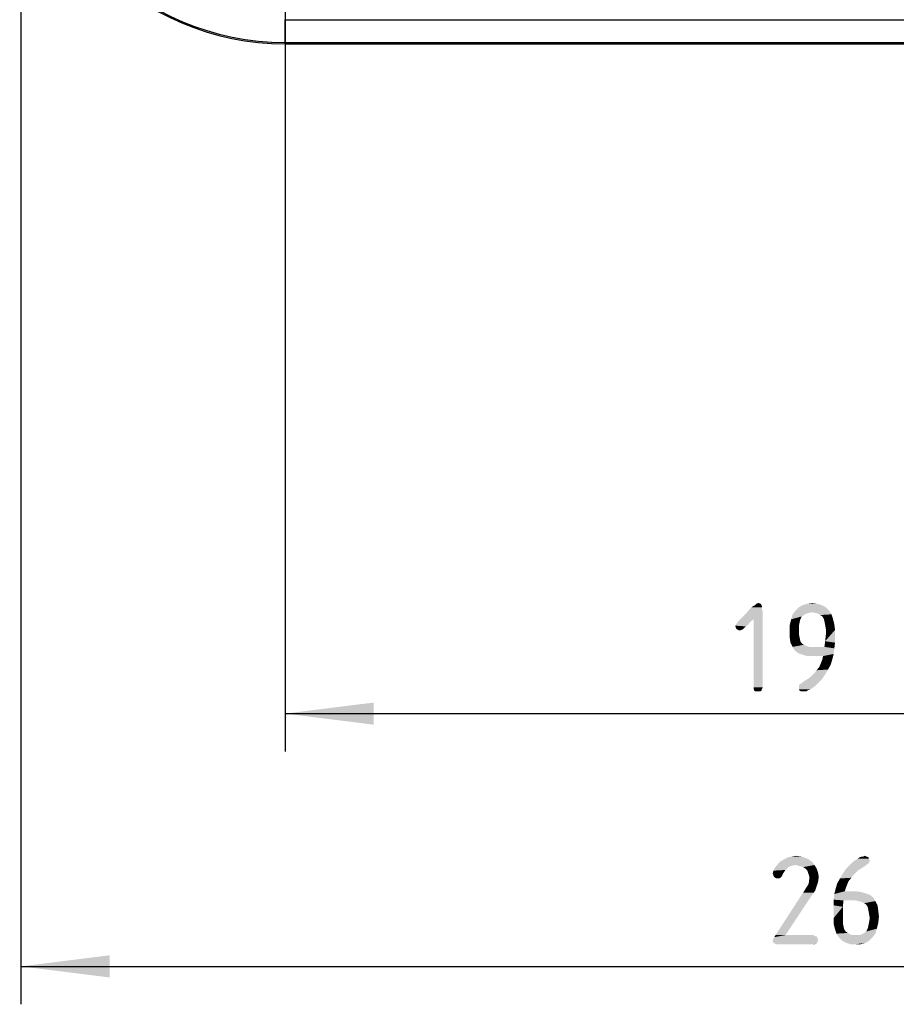
# Model space of a CAD drawing. Units: millimetres. Extents: x 0 to 594, y 0 to 420.
# Drawn here: x 91 to 126, y 240 to 279 of the extents above; entities that cross this region are included whole.
import ezdxf

# ---------------------------------------------------------------- set-up
doc = ezdxf.new("R2010")
doc.units = ezdxf.units.MM
doc.header["$LTSCALE"] = 32.67
doc.layers.get('0').update_dxf_attribs({"linetype": 'CONTINUOUS'})
doc.layers.add('ZEICHNUNGSBEMASSUNGEN', color=7, linetype='CONTINUOUS')
doc.styles.get("Standard").update_dxf_attribs({"font": 'isonormlt-regular.ttf'})
doc.dimstyles.new('DIMSTYLE_2', dxfattribs={"dimtxt": 3.5, "dimasz": 3.5, "dimexe": 1.5, "dimexo": 1, "dimgap": 0.875, "dimtad": 1, "dimdec": 1, "dimlfac": 0.333333, "dimdsep": 46, "dimtxsty": 'STANDARD', "dimblk": '_FILLED', "dimblk1": '_FILLED', "dimblk2": '_FILLED', "dimcen": 0.09, "dimclrt": 5, "dimazin": 2, "dimtp": 0.2, "dimtm": 0.2, "dimtfac": 1, "dimtdec": 1, "dimtofl": 0, "dimtmove": 0, "dimatfit": 3, "dimldrblk": '_FILLED', "dimfxl": 1, "dimtolj": 1, "dimarcsym": 0})
doc.dimstyles.new('DIMSTYLE_3', dxfattribs={"dimtxt": 3.5, "dimasz": 3.5, "dimexe": 1.5, "dimexo": 1, "dimgap": 0.875, "dimtad": 1, "dimdec": 3, "dimlfac": 0.333333, "dimdsep": 46, "dimtxsty": 'STANDARD', "dimblk": '_FILLED', "dimblk1": '_FILLED', "dimblk2": '_FILLED', "dimcen": 0.09, "dimclrt": 5, "dimazin": 2, "dimtp": 0.2, "dimtm": 0.2, "dimtfac": 1, "dimtdec": 3, "dimtofl": 0, "dimtmove": 0, "dimatfit": 3, "dimldrblk": '_FILLED', "dimfxl": 1, "dimtolj": 1, "dimarcsym": 0})

# ---------------------------------------------------------------- blocks, each defined once
blk = doc.blocks.new('_FILLED')
at = {"color": 0, "linetype": 'BYBLOCK'}
blk.add_solid([(0, 0), (-1, 0.125), (-1, -0.125)], dxfattribs=at)
blk = doc.blocks.new('*D1')
at = {"layer": 'ZEICHNUNGSBEMASSUNGEN', "color": 2, "linetype": 'CONTINUOUS'}
for p, q in [((91.051, 282.689), (91.051, 240.5)), ((168.949, 282.689), (168.949, 240.5)), ((91.051, 242), (130, 242)), ((168.949, 242), (130, 242))]:
    blk.add_line(p, q, dxfattribs=at)
at = {"layer": 'ZEICHNUNGSBEMASSUNGEN', "color": 2, "linetype": 'CONTINUOUS', "xscale": 3.5, "yscale": 3.5, "zscale": 3.5, "rotation": 180}
blk.add_blockref('_FILLED', (91.051, 242), dxfattribs=at)
at = {"layer": 'ZEICHNUNGSBEMASSUNGEN', "color": 2, "linetype": 'CONTINUOUS', "xscale": 3.5, "yscale": 3.5, "zscale": 3.5}
blk.add_blockref('_FILLED', (168.949, 242), dxfattribs=at)
blk = doc.blocks.new('*D2')
at = {"layer": 'ZEICHNUNGSBEMASSUNGEN', "color": 2, "linetype": 'CONTINUOUS'}
for p, q in [((101.5, 348), (101.5, 250.5)), ((158.5, 279), (158.5, 250.5)), ((101.5, 252), (130, 252)), ((158.5, 252), (130, 252))]:
    blk.add_line(p, q, dxfattribs=at)
at = {"layer": 'ZEICHNUNGSBEMASSUNGEN', "color": 2, "linetype": 'CONTINUOUS', "xscale": 3.5, "yscale": 3.5, "zscale": 3.5, "rotation": 180}
blk.add_blockref('_FILLED', (101.5, 252), dxfattribs=at)
at = {"layer": 'ZEICHNUNGSBEMASSUNGEN', "color": 2, "linetype": 'CONTINUOUS', "xscale": 3.5, "yscale": 3.5, "zscale": 3.5}
blk.add_blockref('_FILLED', (158.5, 252), dxfattribs=at)

msp = doc.modelspace()

# ---------------------------------------------------------------- linework, layer by layer
at = {"color": 9, "linetype": 'CONTINUOUS'}
for p, q in [((101.5, 279.4511), (158.5, 279.4511)), ((101.5, 278.5), (101.5, 279.4511))]:
    msp.add_line(p, q, dxfattribs=at)
at = {"color": 7, "linetype": 'CONTINUOUS'}
for p, q in [((101.5, 278.5511), (158.5, 278.5511)), ((101.5, 278.5), (158.5, 278.5))]:
    msp.add_line(p, q, dxfattribs=at)
for radius in [10.5, 10.4489]:
    msp.add_arc((101.5, 289), radius, 180, 270, dxfattribs=at)
at = {"layer": 'ZEICHNUNGSBEMASSUNGEN', "color": 5, "linetype": 'CONTINUOUS'}
for points in [[(120.298, 256.347), (120.074, 256.291), (120.13, 256.347)], [(120.074, 256.291), (120.298, 256.347), (120.326, 256.291)], [(120.13, 256.347), (120.214, 256.375), (120.298, 256.347)], [(122.538, 256.347), (121.95, 256.291), (122.146, 256.347)], [(121.95, 256.291), (122.538, 256.347), (122.706, 256.291)], [(122.146, 256.347), (122.342, 256.375), (122.538, 256.347)], [(120.018, 255.731), (119.458, 255.703), (119.766, 256.011)], [(120.354, 256.123), (120.382, 256.039), (119.766, 256.011)], [(120.354, 256.123), (119.766, 256.011), (119.85, 256.123)], [(120.018, 255.731), (119.766, 256.011), (120.382, 256.039)], [(120.354, 256.207), (119.85, 256.123), (119.934, 256.207)], [(119.85, 256.123), (120.354, 256.207), (120.354, 256.123)], [(120.354, 256.263), (119.934, 256.207), (120.018, 256.263)], [(119.934, 256.207), (120.354, 256.263), (120.354, 256.207)], [(120.326, 256.291), (120.018, 256.263), (120.074, 256.291)], [(120.018, 256.263), (120.326, 256.291), (120.354, 256.263)], [(120.018, 253.043), (120.018, 255.731), (120.382, 256.039)], [(120.018, 253.043), (120.382, 256.039), (120.382, 253.043)], [(122.006, 255.899), (121.502, 255.731), (121.558, 255.927)], [(122.342, 256.011), (121.558, 255.927), (121.67, 256.067)], [(122.342, 256.011), (122.202, 255.983), (121.558, 255.927)], [(122.202, 255.983), (122.09, 255.955), (121.558, 255.927)], [(121.558, 255.927), (122.09, 255.955), (122.006, 255.899)], [(122.874, 256.207), (122.986, 256.095), (121.67, 256.067)], [(122.874, 256.207), (121.67, 256.067), (121.81, 256.207)], [(122.342, 256.011), (121.67, 256.067), (122.986, 256.095)], [(122.706, 256.291), (121.81, 256.207), (121.95, 256.291)], [(121.81, 256.207), (122.706, 256.291), (122.874, 256.207)], [(122.454, 255.983), (122.342, 256.011), (122.986, 256.095)], [(122.566, 255.955), (122.454, 255.983), (122.986, 256.095)], [(122.566, 255.955), (122.986, 256.095), (123.098, 255.927)], [(123.098, 255.927), (122.65, 255.899), (122.566, 255.955)], [(122.734, 255.843), (122.65, 255.899), (123.098, 255.927)], [(122.79, 255.759), (122.734, 255.843), (123.098, 255.927)], [(122.79, 255.759), (123.098, 255.927), (123.154, 255.759)], [(119.318, 255.507), (119.346, 255.563), (119.878, 255.619)], [(119.318, 255.507), (119.878, 255.619), (119.794, 255.507)], [(119.878, 255.619), (119.346, 255.563), (119.402, 255.647)], [(119.402, 255.647), (119.458, 255.703), (120.018, 255.731)], [(119.402, 255.647), (120.018, 255.731), (119.878, 255.619)], [(121.866, 255.731), (121.838, 255.619), (121.446, 255.507)], [(121.866, 255.731), (121.446, 255.507), (121.502, 255.731)], [(121.446, 255.507), (121.838, 255.619), (121.81, 255.479)], [(122.006, 255.899), (121.922, 255.843), (121.502, 255.731)], [(121.502, 255.731), (121.922, 255.843), (121.866, 255.731)], [(123.154, 255.759), (122.818, 255.647), (122.79, 255.759)], [(122.818, 255.647), (123.154, 255.759), (123.21, 255.535)], [(123.21, 255.535), (122.846, 255.507), (122.818, 255.647)], [(122.874, 255.339), (122.846, 255.507), (123.21, 255.535)], [(122.874, 255.339), (123.21, 255.535), (123.238, 255.311)], [(119.794, 255.507), (119.29, 255.479), (119.318, 255.507)], [(119.29, 255.479), (119.794, 255.507), (119.71, 255.451)], [(119.71, 255.451), (119.318, 255.395), (119.29, 255.479)], [(119.318, 255.395), (119.71, 255.451), (119.654, 255.395)], [(119.654, 255.395), (119.346, 255.339), (119.318, 255.395)], [(119.346, 255.339), (119.654, 255.395), (119.598, 255.339)], [(119.598, 255.339), (119.402, 255.311), (119.346, 255.339)], [(119.402, 255.311), (119.598, 255.339), (119.542, 255.311)], [(119.542, 255.311), (119.458, 255.283), (119.402, 255.311)], [(121.81, 255.479), (121.446, 255.255), (121.446, 255.507)], [(121.81, 255.479), (121.81, 255.283), (121.446, 255.255)], [(121.446, 255.255), (121.81, 255.283), (121.81, 255.143)], [(121.81, 255.143), (121.446, 255.003), (121.446, 255.255)], [(121.446, 255.003), (121.81, 255.143), (121.838, 255.003)], [(122.846, 254.863), (122.874, 255.115), (123.238, 255.311)], [(122.846, 254.863), (123.238, 255.311), (123.238, 254.807)], [(123.238, 255.311), (122.874, 255.115), (122.874, 255.339)], [(121.838, 255.003), (121.474, 254.807), (121.446, 255.003)], [(121.838, 255.003), (121.866, 254.863), (121.474, 254.807)], [(121.474, 254.807), (121.866, 254.863), (121.922, 254.779)], [(121.922, 254.779), (121.558, 254.639), (121.474, 254.807)], [(121.922, 254.779), (122.006, 254.723), (121.558, 254.639)], [(123.238, 254.807), (122.818, 254.639), (122.846, 254.863)], [(122.818, 254.639), (123.238, 254.807), (123.21, 254.583)], [(122.006, 254.723), (122.118, 254.667), (121.558, 254.639)], [(121.558, 254.639), (122.118, 254.667), (122.23, 254.639)], [(122.23, 254.639), (121.642, 254.499), (121.558, 254.639)], [(122.818, 254.639), (123.21, 254.583), (121.642, 254.499)], [(122.37, 254.639), (122.818, 254.639), (121.642, 254.499)], [(122.23, 254.639), (122.37, 254.639), (121.642, 254.499)], [(121.782, 254.387), (121.642, 254.499), (123.21, 254.583)], [(121.782, 254.387), (123.21, 254.583), (123.182, 254.359)], [(123.182, 254.359), (121.95, 254.331), (121.782, 254.387)], [(122.146, 254.275), (121.95, 254.331), (123.182, 254.359)], [(122.37, 254.275), (122.146, 254.275), (123.182, 254.359)], [(122.762, 254.275), (122.37, 254.275), (123.182, 254.359)], [(122.734, 254.135), (122.762, 254.275), (123.182, 254.359)], [(122.734, 254.135), (123.182, 254.359), (123.126, 254.135)], [(123.07, 253.939), (122.622, 253.855), (122.678, 253.995)], [(123.126, 254.135), (122.678, 253.995), (122.734, 254.135)], [(122.678, 253.995), (123.126, 254.135), (123.07, 253.939)], [(122.846, 253.547), (122.286, 253.463), (122.426, 253.603)], [(122.426, 253.603), (122.51, 253.715), (122.958, 253.743)], [(122.426, 253.603), (122.958, 253.743), (122.846, 253.547)], [(122.958, 253.743), (122.51, 253.715), (122.622, 253.855)], [(122.622, 253.855), (123.07, 253.939), (122.958, 253.743)], [(121.81, 253.099), (121.838, 253.155), (122.566, 253.211)], [(121.81, 253.099), (122.566, 253.211), (122.426, 253.071)], [(122.566, 253.211), (121.838, 253.155), (121.922, 253.211)], [(121.922, 253.211), (122.034, 253.295), (122.734, 253.379)], [(121.922, 253.211), (122.734, 253.379), (122.566, 253.211)], [(122.734, 253.379), (122.034, 253.295), (122.174, 253.379)], [(122.174, 253.379), (122.286, 253.463), (122.846, 253.547)], [(122.174, 253.379), (122.846, 253.547), (122.734, 253.379)], [(120.382, 253.043), (120.018, 252.987), (120.018, 253.043)], [(120.018, 252.987), (120.382, 253.043), (120.354, 252.987)], [(120.354, 252.987), (120.046, 252.903), (120.018, 252.987)], [(120.046, 252.903), (120.354, 252.987), (120.326, 252.903)], [(120.326, 252.903), (120.102, 252.875), (120.046, 252.903)], [(120.186, 252.875), (120.102, 252.875), (120.326, 252.903)], [(120.186, 252.875), (120.326, 252.903), (120.27, 252.875)], [(122.426, 253.071), (121.81, 253.043), (121.81, 253.099)], [(121.81, 252.959), (121.81, 253.043), (122.426, 253.071)], [(121.81, 252.959), (122.426, 253.071), (122.258, 252.959)], [(122.258, 252.959), (121.838, 252.903), (121.81, 252.959)], [(122.258, 252.959), (122.174, 252.931), (121.838, 252.903)], [(121.922, 252.875), (121.838, 252.903), (122.174, 252.931)], [(121.978, 252.875), (121.922, 252.875), (122.174, 252.931)], [(122.034, 252.875), (121.978, 252.875), (122.174, 252.931)], [(122.034, 252.875), (122.174, 252.931), (122.09, 252.875)], [(122.202, 246.235), (121.082, 246.151), (121.222, 246.235)], [(121.082, 246.151), (122.202, 246.235), (122.342, 246.123)], [(122.062, 246.291), (121.222, 246.235), (121.39, 246.319)], [(121.222, 246.235), (122.062, 246.291), (122.202, 246.235)], [(121.894, 246.347), (121.39, 246.319), (121.53, 246.347)], [(121.39, 246.319), (121.894, 246.347), (122.062, 246.291)], [(121.53, 246.347), (121.698, 246.375), (121.894, 246.347)], [(124.582, 246.263), (124.61, 246.179), (123.966, 246.151)], [(124.582, 246.263), (123.966, 246.151), (124.134, 246.263)], [(123.966, 246.151), (124.61, 246.179), (124.582, 246.123)], [(124.554, 246.319), (124.134, 246.263), (124.218, 246.319)], [(124.134, 246.263), (124.554, 246.319), (124.582, 246.263)], [(124.358, 246.347), (124.47, 246.347), (124.218, 246.319)], [(124.358, 246.347), (124.218, 246.319), (124.302, 246.347)], [(124.218, 246.319), (124.47, 246.347), (124.554, 246.319)], [(124.358, 246.347), (124.414, 246.375), (124.47, 246.347)], [(121.222, 245.731), (120.774, 245.675), (120.802, 245.787)], [(121.334, 245.871), (120.802, 245.787), (120.858, 245.899)], [(121.334, 245.871), (121.278, 245.815), (120.802, 245.787)], [(120.802, 245.787), (121.278, 245.815), (121.222, 245.731)], [(121.67, 246.011), (120.858, 245.899), (120.97, 246.039)], [(121.67, 246.011), (121.53, 245.983), (120.858, 245.899)], [(121.53, 245.983), (121.39, 245.927), (120.858, 245.899)], [(120.858, 245.899), (121.39, 245.927), (121.334, 245.871)], [(122.342, 246.123), (120.97, 246.039), (121.082, 246.151)], [(121.67, 246.011), (120.97, 246.039), (122.342, 246.123)], [(121.67, 246.011), (122.342, 246.123), (122.426, 246.011)], [(122.426, 246.011), (121.782, 245.983), (121.67, 246.011)], [(121.894, 245.955), (121.782, 245.983), (122.426, 246.011)], [(121.978, 245.927), (121.894, 245.955), (122.426, 246.011)], [(122.062, 245.871), (121.978, 245.927), (122.426, 246.011)], [(122.062, 245.871), (122.426, 246.011), (122.51, 245.871)], [(122.51, 245.871), (122.146, 245.787), (122.062, 245.871)], [(122.174, 245.703), (122.146, 245.787), (122.51, 245.871)], [(122.174, 245.703), (122.51, 245.871), (122.566, 245.703)], [(124.218, 245.843), (124.106, 245.759), (123.546, 245.675)], [(124.218, 245.843), (123.546, 245.675), (123.658, 245.843)], [(124.47, 246.011), (124.358, 245.927), (123.658, 245.843)], [(124.47, 246.011), (123.658, 245.843), (123.826, 246.011)], [(123.658, 245.843), (124.358, 245.927), (124.218, 245.843)], [(124.582, 246.123), (123.826, 246.011), (123.966, 246.151)], [(124.582, 246.123), (124.554, 246.067), (123.826, 246.011)], [(123.826, 246.011), (124.554, 246.067), (124.47, 246.011)], [(120.774, 245.675), (121.222, 245.731), (121.166, 245.647)], [(121.166, 245.647), (120.802, 245.591), (120.774, 245.675)], [(120.802, 245.591), (121.166, 245.647), (121.138, 245.563)], [(121.138, 245.563), (120.83, 245.535), (120.802, 245.591)], [(120.83, 245.535), (121.138, 245.563), (121.082, 245.507)], [(121.082, 245.507), (120.914, 245.479), (120.83, 245.535)], [(120.97, 245.479), (120.914, 245.479), (121.082, 245.507)], [(120.97, 245.479), (121.082, 245.507), (121.026, 245.479)], [(122.566, 245.703), (122.202, 245.619), (122.174, 245.703)], [(122.202, 245.619), (122.566, 245.703), (122.594, 245.535)], [(122.594, 245.535), (122.23, 245.507), (122.202, 245.619)], [(122.202, 245.367), (122.23, 245.507), (122.594, 245.535)], [(122.202, 245.367), (122.594, 245.535), (122.566, 245.339)], [(123.77, 245.367), (123.322, 245.283), (123.434, 245.479)], [(123.966, 245.619), (123.434, 245.479), (123.546, 245.675)], [(123.966, 245.619), (123.882, 245.507), (123.434, 245.479)], [(123.434, 245.479), (123.882, 245.507), (123.77, 245.367)], [(123.546, 245.675), (124.106, 245.759), (123.966, 245.619)], [(122.454, 245.003), (121.978, 244.919), (122.062, 245.059)], [(121.978, 244.919), (122.454, 245.003), (122.398, 244.919)], [(122.062, 245.059), (122.118, 245.143), (122.51, 245.171)], [(122.062, 245.059), (122.51, 245.171), (122.454, 245.003)], [(122.51, 245.171), (122.118, 245.143), (122.174, 245.227)], [(122.174, 245.227), (122.202, 245.311), (122.566, 245.339)], [(122.174, 245.227), (122.566, 245.339), (122.51, 245.171)], [(122.566, 245.339), (122.202, 245.311), (122.202, 245.367)], [(123.658, 245.087), (123.63, 244.975), (123.21, 244.863)], [(123.658, 245.087), (123.21, 244.863), (123.266, 245.087)], [(123.714, 245.227), (123.266, 245.087), (123.322, 245.283)], [(123.266, 245.087), (123.714, 245.227), (123.658, 245.087)], [(123.322, 245.283), (123.77, 245.367), (123.714, 245.227)], [(120.886, 243.239), (121.866, 244.751), (122.314, 244.807)], [(120.886, 243.239), (122.314, 244.807), (121.278, 243.239)], [(122.398, 244.919), (122.314, 244.807), (121.866, 244.751)], [(122.398, 244.919), (121.866, 244.751), (121.978, 244.919)], [(124.61, 244.835), (123.182, 244.639), (123.21, 244.863)], [(124.61, 244.835), (124.75, 244.723), (123.182, 244.639)], [(123.574, 244.611), (123.182, 244.639), (124.75, 244.723)], [(123.574, 244.611), (123.182, 244.415), (123.182, 244.639)], [(124.022, 244.975), (124.246, 244.947), (123.21, 244.863)], [(123.63, 244.975), (124.022, 244.975), (123.21, 244.863)], [(124.246, 244.947), (124.442, 244.891), (123.21, 244.863)], [(123.21, 244.863), (124.442, 244.891), (124.61, 244.835)], [(124.022, 244.611), (123.574, 244.611), (124.75, 244.723)], [(124.162, 244.583), (124.022, 244.611), (124.75, 244.723)], [(124.162, 244.583), (124.75, 244.723), (124.834, 244.583)], [(123.182, 244.415), (123.574, 244.611), (123.546, 244.359)], [(123.546, 244.359), (123.182, 243.911), (123.182, 244.415)], [(123.546, 244.359), (123.546, 244.107), (123.182, 243.911)], [(124.834, 244.583), (124.274, 244.555), (124.162, 244.583)], [(124.386, 244.499), (124.274, 244.555), (124.834, 244.583)], [(124.47, 244.443), (124.386, 244.499), (124.834, 244.583)], [(124.47, 244.443), (124.834, 244.583), (124.918, 244.415)], [(124.918, 244.415), (124.526, 244.359), (124.47, 244.443)], [(124.554, 244.219), (124.526, 244.359), (124.918, 244.415)], [(124.554, 244.219), (124.918, 244.415), (124.946, 244.219)], [(123.182, 243.911), (123.546, 244.107), (123.546, 243.883)], [(123.546, 243.883), (123.182, 243.687), (123.182, 243.911)], [(123.546, 243.883), (123.546, 243.715), (123.182, 243.687)], [(124.946, 244.219), (124.582, 244.079), (124.554, 244.219)], [(124.582, 244.079), (124.946, 244.219), (124.974, 243.967)], [(124.974, 243.967), (124.61, 243.911), (124.582, 244.079)], [(124.582, 243.743), (124.61, 243.911), (124.974, 243.967)], [(124.582, 243.743), (124.974, 243.967), (124.946, 243.715)], [(123.182, 243.687), (123.546, 243.715), (123.574, 243.575)], [(123.574, 243.575), (123.238, 243.463), (123.182, 243.687)], [(123.238, 243.463), (123.574, 243.575), (123.602, 243.463)], [(123.602, 243.463), (123.294, 243.295), (123.238, 243.463)], [(123.602, 243.463), (123.658, 243.379), (123.294, 243.295)], [(124.386, 243.323), (124.47, 243.379), (124.89, 243.491)], [(124.386, 243.323), (124.89, 243.491), (124.834, 243.295)], [(124.89, 243.491), (124.47, 243.379), (124.526, 243.491)], [(124.526, 243.491), (124.554, 243.603), (124.946, 243.715)], [(124.526, 243.491), (124.946, 243.715), (124.89, 243.491)], [(124.946, 243.715), (124.554, 243.603), (124.582, 243.743)], [(122.566, 243.043), (120.774, 243.015), (120.802, 243.099)], [(122.538, 243.127), (120.802, 243.099), (120.83, 243.155)], [(120.802, 243.099), (122.538, 243.127), (122.566, 243.043)], [(122.37, 243.239), (122.426, 243.211), (120.83, 243.155)], [(121.278, 243.239), (122.37, 243.239), (120.83, 243.155)], [(121.278, 243.239), (120.83, 243.155), (120.886, 243.239)], [(122.426, 243.211), (122.51, 243.183), (120.83, 243.155)], [(120.83, 243.155), (122.51, 243.183), (122.538, 243.127)], [(123.658, 243.379), (123.742, 243.323), (123.294, 243.295)], [(123.294, 243.295), (123.742, 243.323), (123.826, 243.267)], [(123.826, 243.267), (123.406, 243.127), (123.294, 243.295)], [(123.826, 243.267), (123.938, 243.239), (123.406, 243.127)], [(124.19, 243.239), (124.722, 243.155), (123.406, 243.127)], [(124.05, 243.239), (124.19, 243.239), (123.406, 243.127)], [(123.938, 243.239), (124.05, 243.239), (123.406, 243.127)], [(123.518, 243.015), (123.406, 243.127), (124.722, 243.155)], [(123.518, 243.015), (124.722, 243.155), (124.582, 243.015)], [(124.19, 243.239), (124.302, 243.267), (124.834, 243.295)], [(124.19, 243.239), (124.834, 243.295), (124.722, 243.155)], [(124.834, 243.295), (124.302, 243.267), (124.386, 243.323)], [(120.774, 243.015), (122.566, 243.043), (122.538, 242.959)], [(122.538, 242.959), (120.802, 242.931), (120.774, 243.015)], [(120.858, 242.903), (120.802, 242.931), (122.538, 242.959)], [(120.858, 242.903), (122.538, 242.959), (122.51, 242.903)], [(122.51, 242.903), (120.942, 242.875), (120.858, 242.903)], [(121.054, 242.875), (120.942, 242.875), (122.51, 242.903)], [(122.37, 242.875), (121.054, 242.875), (122.51, 242.903)], [(122.37, 242.875), (122.51, 242.903), (122.426, 242.875)], [(124.582, 243.015), (123.686, 242.931), (123.518, 243.015)], [(123.686, 242.931), (124.582, 243.015), (124.442, 242.931)], [(124.442, 242.931), (123.854, 242.875), (123.686, 242.931)], [(124.05, 242.875), (123.854, 242.875), (124.442, 242.931)], [(124.05, 242.875), (124.442, 242.931), (124.246, 242.875)]]:
    msp.add_solid(points, dxfattribs=at)

# ---------------------------------------------------------------- dimensions: what is measured, and where the dimension line sits
at = {"layer": 'ZEICHNUNGSBEMASSUNGEN', "color": 2, "linetype": 'CONTINUOUS'}
dim = msp.add_linear_dim(base=(158.5, 252), p1=(101.5, 349), p2=(158.5, 280), text='<> ', dimstyle='DIMSTYLE_3', dxfattribs=at)
dim.commit()
dim.dimension.update_dxf_attribs({"geometry": '*D2', "text_midpoint": (118.842, 252), "dimtype": 160})
dim = msp.add_linear_dim(base=(168.9489, 242), p1=(91.0511, 283.6888), p2=(168.9489, 283.6888), dimstyle='DIMSTYLE_2', dxfattribs=at)
dim.commit()
dim.dimension.update_dxf_attribs({"geometry": '*D1', "text_midpoint": (120.522, 242), "dimtype": 160})

doc.saveas('drawing.dxf')
